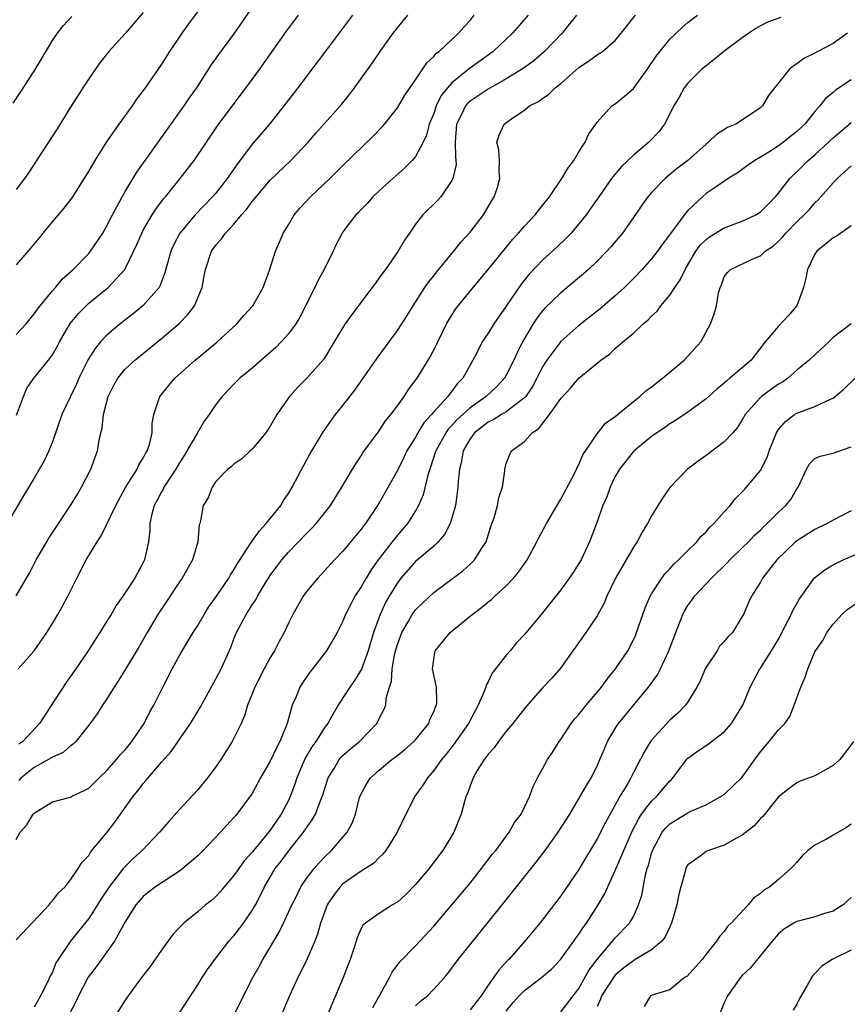
# Model space of a CAD drawing. Units: inches. Extents: x 2589000 to 2592000, y 1506000 to 1509000.
# Drawn here: x 2589459 to 2589551, y 1506598 to 1506706 of the extents above; entities that cross this region are included whole.
import ezdxf

# ---------------------------------------------------------------- set-up
doc = ezdxf.new("R2010")
doc.units = ezdxf.units.IN
doc.header["$MEASUREMENT"] = 0
doc.layers.add('LD25891506_2ft', color=120, linetype='Continuous')

msp = doc.modelspace()

# ---------------------------------------------------------------- linework, layer by layer
at = {"layer": 'LD25891506_2ft'}
for points, elevation in [([(2589480.53, 1506709.47), (2589477.98, 1506706.03), (2589477.24, 1506705), (2589475.88, 1506703), (2589475, 1506701.59), (2589473.22, 1506699), (2589473, 1506698.69), (2589472.26, 1506697.74), (2589471.77, 1506697), (2589470.33, 1506695), (2589468.97, 1506693.03), (2589467.66, 1506691), (2589467, 1506689.86), (2589465.13, 1506686.87), (2589464.27, 1506685.73), (2589463.65, 1506685), (2589463, 1506684.26), (2589461.94, 1506683), (2589461.53, 1506682.47), (2589460.63, 1506681.37), (2589459, 1506679.51)], 8846), ([(2589459, 1506671.81), (2589460.09, 1506673), (2589461, 1506674.09), (2589461.37, 1506674.63), (2589461.65, 1506675), (2589463, 1506676.64), (2589463.32, 1506677), (2589464.08, 1506677.92), (2589465.29, 1506679), (2589467, 1506680.75), (2589467.21, 1506681), (2589468.54, 1506683), (2589469, 1506683.78), (2589469.62, 1506685), (2589470.35, 1506686.35), (2589470.68, 1506687), (2589471, 1506687.57), (2589472.28, 1506689.72), (2589477.52, 1506697), (2589478.11, 1506697.89), (2589478.89, 1506699), (2589480.5, 1506701.5), (2589481.32, 1506702.68), (2589483, 1506704.9), (2589483.86, 1506706.14), (2589485, 1506707.83)], 8848), ([(2589496.06, 1506707), (2589493.18, 1506703.18), (2589492.18, 1506701.82), (2589490.04, 1506699), (2589489, 1506697.67), (2589488.5, 1506697), (2589486.93, 1506695), (2589485, 1506692.77), (2589483.37, 1506690.63), (2589482.25, 1506689), (2589481, 1506687.4), (2589480.65, 1506687), (2589478.73, 1506685), (2589477.05, 1506683), (2589476.34, 1506681.66), (2589476.05, 1506681), (2589475.67, 1506679.67), (2589475.4, 1506678.6), (2589474.84, 1506677.16), (2589474.74, 1506677), (2589473, 1506675.01), (2589471.9, 1506674.1), (2589470.47, 1506673), (2589469, 1506671.75), (2589468.3, 1506671), (2589467.7, 1506670.3), (2589466.93, 1506669.07), (2589465.92, 1506667), (2589465.65, 1506666.35), (2589464.99, 1506665), (2589464.04, 1506663), (2589463, 1506660), (2589462.61, 1506659), (2589462.1, 1506657.9), (2589461, 1506656.01), (2589459.86, 1506654.14), (2589458.01, 1506651)], 8852), ([(2589458.69, 1506697.31), (2589459.5, 1506698.5), (2589461, 1506700.82), (2589463, 1506704.21), (2589463.54, 1506705), (2589464.18, 1506705.82), (2589465.14, 1506706.86)], 8842), ([(2589473, 1506707.29), (2589471, 1506704.96), (2589469.22, 1506703), (2589468.24, 1506701.76), (2589467.7, 1506701), (2589467, 1506699.99), (2589466.35, 1506699), (2589465, 1506696.88), (2589463.51, 1506694.49), (2589460.36, 1506689.64), (2589459.91, 1506689), (2589459, 1506687.8)], 8844), ([(2589459, 1506605.15), (2589462.63, 1506609), (2589462.78, 1506609.22), (2589463, 1506609.44), (2589463.67, 1506610.33), (2589464.4, 1506611), (2589465, 1506611.75), (2589465.85, 1506613), (2589466.28, 1506613.72), (2589467, 1506614.45), (2589467.2, 1506614.8), (2589469.03, 1506617), (2589469.87, 1506618.13), (2589471.94, 1506621), (2589472.42, 1506621.58), (2589473, 1506622.36), (2589473.3, 1506622.7), (2589473.54, 1506623), (2589475, 1506624.72), (2589476.09, 1506625.91), (2589478.22, 1506629), (2589479.26, 1506630.74), (2589481, 1506633.89), (2589481.57, 1506635), (2589482.65, 1506637.35), (2589483, 1506638.3), (2589483.29, 1506639), (2589484.33, 1506641), (2589484.61, 1506641.39), (2589485, 1506642.05), (2589485.39, 1506642.61), (2589485.58, 1506643), (2589486.48, 1506644.48), (2589487, 1506645.3), (2589487.71, 1506646.29), (2589488.26, 1506647), (2589489, 1506647.86), (2589491, 1506649.92), (2589491.54, 1506650.46), (2589492.05, 1506651), (2589493.65, 1506653), (2589494.89, 1506655), (2589496.04, 1506657), (2589496.41, 1506657.59), (2589497, 1506658.46), (2589497.21, 1506658.79), (2589499, 1506661.23), (2589499.7, 1506662.3), (2589500.28, 1506663), (2589501, 1506663.98), (2589501.74, 1506665), (2589502.24, 1506665.76), (2589503.17, 1506667), (2589504.63, 1506669.37), (2589505.31, 1506670.69), (2589505.44, 1506671), (2589506.41, 1506673), (2589506.62, 1506673.38), (2589507.4, 1506674.6), (2589507.7, 1506675), (2589509, 1506676.61), (2589511, 1506678.97), (2589512.8, 1506681.2), (2589513.7, 1506682.3), (2589514.36, 1506683), (2589515, 1506683.74), (2589516.17, 1506685), (2589516.53, 1506685.47), (2589517, 1506686.04), (2589517.75, 1506687), (2589519.13, 1506689), (2589519.81, 1506690.19), (2589520.43, 1506691), (2589521, 1506691.94), (2589521.7, 1506693), (2589522.09, 1506693.91), (2589522.86, 1506695), (2589523, 1506695.22), (2589524.64, 1506697), (2589525, 1506697.23), (2589525.98, 1506698.02), (2589527, 1506698.92), (2589528.51, 1506701), (2589529.52, 1506702.48), (2589531, 1506704.34), (2589532.36, 1506705.64), (2589533, 1506706.19), (2589534.05, 1506707)], 8864), ([(2589459, 1506616.22), (2589459.46, 1506617), (2589460.18, 1506617.82), (2589460.89, 1506619), (2589461, 1506619.12), (2589463, 1506620.34), (2589465, 1506620.88), (2589465.21, 1506621), (2589466.44, 1506621.56), (2589467, 1506621.87), (2589468.15, 1506623), (2589469, 1506623.81), (2589470.05, 1506625), (2589470.47, 1506625.53), (2589471, 1506626.09), (2589471.74, 1506627), (2589473.1, 1506629), (2589473.74, 1506630.26), (2589474.17, 1506631), (2589475.17, 1506633), (2589476.2, 1506635), (2589477, 1506636.48), (2589477.73, 1506637.73), (2589478.5, 1506639), (2589479, 1506639.77), (2589479.72, 1506641), (2589480.21, 1506641.79), (2589481, 1506642.88), (2589482.43, 1506645), (2589482.63, 1506645.37), (2589483, 1506645.92), (2589483.39, 1506646.61), (2589484.97, 1506649.03), (2589485.8, 1506650.2), (2589486.55, 1506651), (2589488.17, 1506653), (2589488.47, 1506653.53), (2589489, 1506654.32), (2589489.42, 1506655), (2589490.64, 1506657.36), (2589491.36, 1506658.64), (2589492.86, 1506661.14), (2589494.17, 1506663), (2589495, 1506664.01), (2589496.32, 1506665.68), (2589498.77, 1506669.23), (2589501, 1506672.26), (2589502.07, 1506673.93), (2589502.73, 1506675), (2589504.03, 1506677), (2589504.42, 1506677.58), (2589505, 1506678.28), (2589505.31, 1506678.69), (2589507.23, 1506681), (2589508, 1506682), (2589509, 1506683.09), (2589510.47, 1506685), (2589511.4, 1506686.6), (2589511.67, 1506687), (2589512.02, 1506688.02), (2589512.29, 1506689), (2589512.21, 1506689.79), (2589512.25, 1506691), (2589512.18, 1506692.18), (2589511.95, 1506693), (2589512.23, 1506693.77), (2589512.76, 1506695), (2589513.6, 1506695.6), (2589515, 1506696.53), (2589515.57, 1506697), (2589516.53, 1506697.47), (2589517, 1506697.83), (2589517.7, 1506698.3), (2589518.39, 1506699), (2589519, 1506699.48), (2589521, 1506701.25), (2589522.07, 1506701.93), (2589523, 1506702.63), (2589523.24, 1506702.76), (2589523.58, 1506703), (2589525, 1506704.19), (2589525.67, 1506705), (2589527.23, 1506707)], 8862), ([(2589459, 1506643.04), (2589460.16, 1506645), (2589460.46, 1506645.54), (2589461.22, 1506647), (2589462.37, 1506649), (2589462.61, 1506649.39), (2589463.4, 1506650.6), (2589465, 1506653), (2589465.75, 1506654.25), (2589466.21, 1506655), (2589467.24, 1506657), (2589467.96, 1506659), (2589468.15, 1506660.15), (2589468.34, 1506661), (2589468.48, 1506661.52), (2589468.63, 1506663), (2589469.15, 1506665), (2589469.75, 1506666.25), (2589470.2, 1506667), (2589471, 1506667.99), (2589472.08, 1506669), (2589472.58, 1506669.42), (2589475, 1506671.4), (2589476.95, 1506673.05), (2589477.95, 1506674.05), (2589478.66, 1506675), (2589479.48, 1506677), (2589479.73, 1506678.27), (2589479.85, 1506679), (2589480.52, 1506681), (2589481, 1506681.67), (2589481.64, 1506682.36), (2589482.07, 1506683), (2589483, 1506683.99), (2589483.84, 1506685), (2589484.39, 1506685.61), (2589485, 1506686.46), (2589485.44, 1506687), (2589487, 1506688.84), (2589489.27, 1506691), (2589491.16, 1506693), (2589492.02, 1506693.99), (2589494.86, 1506697.14), (2589495.74, 1506698.26), (2589496.29, 1506699), (2589498.25, 1506701.75), (2589499.1, 1506703), (2589500.54, 1506705), (2589501, 1506705.6), (2589502.14, 1506707)], 8854), ([(2589459.06, 1506662.94), (2589459.8, 1506665), (2589460.16, 1506665.84), (2589460.95, 1506667), (2589462.56, 1506669), (2589463, 1506669.59), (2589463.51, 1506670.49), (2589463.79, 1506671), (2589464.97, 1506673.03), (2589465.86, 1506674.14), (2589466.71, 1506675), (2589467, 1506675.26), (2589469.13, 1506677), (2589470.97, 1506679), (2589472.28, 1506681.72), (2589472.84, 1506683), (2589473, 1506683.3), (2589474, 1506685), (2589474.38, 1506685.62), (2589475.24, 1506686.76), (2589475.46, 1506687), (2589477.08, 1506689), (2589478.6, 1506691), (2589481.19, 1506694.81), (2589485, 1506699.91), (2589485.8, 1506701), (2589488.78, 1506705.22), (2589490.12, 1506707)], 8850), ([(2589459.24, 1506635), (2589461, 1506637), (2589462.37, 1506639), (2589463, 1506639.99), (2589463.61, 1506641), (2589464.11, 1506641.89), (2589464.7, 1506643), (2589465.7, 1506645), (2589466.72, 1506647), (2589467.92, 1506649), (2589468.36, 1506649.64), (2589469, 1506650.92), (2589469.98, 1506653), (2589471.04, 1506654.96), (2589472.32, 1506657), (2589472.52, 1506657.48), (2589473, 1506658.22), (2589473.27, 1506658.73), (2589473.45, 1506659), (2589473.7, 1506659.7), (2589474, 1506661), (2589473.99, 1506662.01), (2589474.17, 1506663), (2589474.82, 1506665), (2589476.47, 1506667), (2589478.73, 1506669), (2589479.99, 1506670.01), (2589481.15, 1506671), (2589483.32, 1506673), (2589484.09, 1506673.91), (2589485.08, 1506675), (2589486.2, 1506677), (2589486.92, 1506678.92), (2589487.56, 1506681), (2589488.01, 1506681.99), (2589488.43, 1506683), (2589489, 1506683.9), (2589489.64, 1506685), (2589490.27, 1506685.73), (2589491.43, 1506687), (2589493.57, 1506689), (2589495, 1506690.43), (2589498.33, 1506693.67), (2589499.31, 1506694.69), (2589499.58, 1506695), (2589501, 1506696.8), (2589501.83, 1506698.17), (2589503, 1506699.87), (2589504.25, 1506701.75), (2589505, 1506702.44), (2589505.25, 1506702.76), (2589505.59, 1506703), (2589507.72, 1506705), (2589508.31, 1506705.69), (2589509, 1506706.42), (2589509.47, 1506707)], 8856), ([(2589520.75, 1506707), (2589519.97, 1506706.03), (2589519.14, 1506705), (2589517.22, 1506703), (2589516.03, 1506701.97), (2589514.87, 1506701.13), (2589514.68, 1506701), (2589513, 1506699.98), (2589511, 1506698.85), (2589509, 1506697.51), (2589508.73, 1506697.27), (2589508.51, 1506697), (2589508.07, 1506696.07), (2589507.51, 1506695), (2589507.36, 1506693), (2589507.39, 1506691.39), (2589507.45, 1506691), (2589507.46, 1506690.54), (2589507.11, 1506689), (2589507, 1506688.77), (2589505.77, 1506687), (2589505.42, 1506686.58), (2589503.81, 1506685), (2589503, 1506683.96), (2589502.32, 1506683), (2589501.8, 1506682.2), (2589501.1, 1506681), (2589499.69, 1506679), (2589499.39, 1506678.62), (2589499, 1506678.05), (2589498.54, 1506677.46), (2589498.23, 1506677), (2589495.97, 1506674.03), (2589495.26, 1506673), (2589495, 1506672.61), (2589494.05, 1506671), (2589492.88, 1506669.12), (2589491.01, 1506667), (2589490.01, 1506665.99), (2589489.1, 1506665), (2589487.73, 1506663), (2589487, 1506661.73), (2589486.5, 1506661), (2589485, 1506659.18), (2589484.78, 1506659), (2589483.86, 1506658.14), (2589483, 1506657.55), (2589482.73, 1506657.27), (2589482.32, 1506657), (2589481, 1506655.62), (2589480.61, 1506655), (2589480.16, 1506653.84), (2589479.59, 1506653), (2589479.3, 1506651.3), (2589479.22, 1506651), (2589479.16, 1506650.85), (2589479.03, 1506649), (2589478.42, 1506647), (2589477.28, 1506645), (2589477, 1506644.6), (2589475.58, 1506642.42), (2589474.62, 1506641), (2589473.42, 1506639), (2589472.54, 1506637.46), (2589471.04, 1506634.96), (2589470.28, 1506633.72), (2589469.79, 1506633), (2589469, 1506631.71), (2589468.52, 1506631), (2589467.94, 1506630.06), (2589467, 1506628.8), (2589465.57, 1506627), (2589465.29, 1506626.71), (2589465, 1506626.53), (2589464.2, 1506625.8), (2589463, 1506625.28), (2589462.84, 1506625.16), (2589462.58, 1506625), (2589461, 1506624.14), (2589459.56, 1506623), (2589459.29, 1506622.71)], 8860), ([(2589515.39, 1506707), (2589513.7, 1506705), (2589511.54, 1506703), (2589508.91, 1506701.09), (2589507, 1506699.53), (2589506.53, 1506699), (2589505.84, 1506698.16), (2589505.28, 1506697), (2589505, 1506696.17), (2589504.51, 1506695), (2589504.21, 1506693.79), (2589503.83, 1506693), (2589503, 1506691.42), (2589502.64, 1506691), (2589501.83, 1506690.17), (2589500.49, 1506689), (2589499, 1506687.65), (2589498.31, 1506687), (2589497.7, 1506686.3), (2589497, 1506685.6), (2589496.71, 1506685.28), (2589496.41, 1506685), (2589495, 1506683.14), (2589494.9, 1506683), (2589494.25, 1506681.75), (2589493.91, 1506681), (2589492.92, 1506679), (2589492.25, 1506677.75), (2589491.89, 1506677), (2589490.26, 1506673.74), (2589489.81, 1506673), (2589489, 1506671.89), (2589488.2, 1506671), (2589487.6, 1506670.4), (2589485, 1506668.12), (2589483.66, 1506667), (2589483, 1506666.35), (2589481.68, 1506665), (2589481, 1506664.12), (2589480.27, 1506663), (2589479.73, 1506662.27), (2589479, 1506661.07), (2589477.51, 1506658.49), (2589477, 1506657.69), (2589476.6, 1506657), (2589475.28, 1506655), (2589475.2, 1506654.8), (2589475, 1506654.48), (2589474.49, 1506653.51), (2589474.2, 1506653), (2589473.9, 1506651.9), (2589473.73, 1506651), (2589473.73, 1506650.27), (2589473.58, 1506649), (2589473.14, 1506647), (2589473, 1506646.71), (2589472.39, 1506645.61), (2589472.08, 1506645), (2589470.77, 1506643), (2589470.02, 1506641.98), (2589469.46, 1506641), (2589469, 1506640.25), (2589468.22, 1506639), (2589467.73, 1506638.27), (2589466.94, 1506637), (2589465.59, 1506635), (2589464.51, 1506633.49), (2589462.73, 1506630.73), (2589461.59, 1506629), (2589459.73, 1506627), (2589459.31, 1506626.69)], 8858), ([(2589543.25, 1506706.75), (2589541.78, 1506706.22), (2589541, 1506705.82), (2589540.48, 1506705.52), (2589539.7, 1506705), (2589539, 1506704.51), (2589536.97, 1506703), (2589535.9, 1506702.1), (2589535, 1506701.43), (2589534.5, 1506701), (2589533, 1506699.5), (2589532.6, 1506699), (2589532.03, 1506697.97), (2589531.46, 1506697), (2589530.44, 1506695), (2589529.83, 1506694.17), (2589528.71, 1506693), (2589527, 1506691.58), (2589525.68, 1506690.32), (2589524.76, 1506689.24), (2589524.59, 1506689), (2589523.18, 1506687), (2589522.29, 1506685.71), (2589521.78, 1506685), (2589521, 1506684.02), (2589520.13, 1506683), (2589519.58, 1506682.42), (2589518.56, 1506681.44), (2589517, 1506680.02), (2589515.52, 1506678.48), (2589514.63, 1506677.37), (2589513, 1506674.93), (2589511.64, 1506673), (2589511, 1506671.98), (2589510.34, 1506671), (2589509.67, 1506669.67), (2589509.31, 1506669), (2589509, 1506668.46), (2589508.22, 1506667), (2589507.6, 1506666.4), (2589507, 1506665.57), (2589506.73, 1506665.27), (2589506.56, 1506665), (2589505, 1506663.3), (2589504.75, 1506663), (2589503.91, 1506662.09), (2589503.26, 1506661), (2589503, 1506660.53), (2589502.05, 1506659), (2589501.71, 1506658.29), (2589501, 1506656.85), (2589499, 1506653.29), (2589498.82, 1506653), (2589497.47, 1506651), (2589497.26, 1506650.74), (2589497, 1506650.38), (2589495, 1506647.98), (2589494.06, 1506647), (2589492.61, 1506645.39), (2589492.22, 1506645), (2589491, 1506643.52), (2589490.62, 1506643), (2589489.49, 1506641), (2589489, 1506640.03), (2589488.51, 1506639), (2589487.98, 1506638.02), (2589487.45, 1506637), (2589487, 1506636.26), (2589486.32, 1506635), (2589485.29, 1506633), (2589485, 1506632.24), (2589484.5, 1506631), (2589484.17, 1506629.83), (2589483.79, 1506629), (2589483, 1506627.36), (2589482.81, 1506627), (2589481.55, 1506625), (2589481, 1506624.21), (2589480.1, 1506623), (2589479, 1506621.68), (2589477, 1506619.5), (2589475.81, 1506618.19), (2589474.79, 1506617), (2589472.88, 1506615), (2589471.89, 1506614.11), (2589471, 1506613.25), (2589470.79, 1506613), (2589470.16, 1506612.16), (2589469.26, 1506611), (2589468.35, 1506609.65), (2589467.96, 1506609), (2589467, 1506607.52), (2589465.89, 1506606.11), (2589464.99, 1506605), (2589463.63, 1506603), (2589463.39, 1506602.61), (2589463, 1506601.6), (2589462.79, 1506601.21), (2589462.43, 1506600.43), (2589461.68, 1506599), (2589461, 1506597.74)], 8866), ([(2589550.6, 1506705), (2589549, 1506703.89), (2589547.3, 1506703), (2589547, 1506702.82), (2589545.78, 1506702.22), (2589545, 1506701.62), (2589544.61, 1506701.39), (2589544.17, 1506701), (2589541.87, 1506698.13), (2589541.21, 1506697), (2589541, 1506696.8), (2589538.27, 1506695), (2589537.37, 1506694.63), (2589536.16, 1506693.85), (2589535.29, 1506693), (2589535, 1506692.79), (2589532.99, 1506691), (2589531.87, 1506690.13), (2589530.5, 1506689), (2589529, 1506687.47), (2589528.59, 1506687), (2589527.93, 1506686.07), (2589527, 1506684.7), (2589525.79, 1506683), (2589524.51, 1506681.49), (2589524.07, 1506681), (2589523, 1506679.91), (2589522.05, 1506679), (2589521.5, 1506678.5), (2589520.41, 1506677.59), (2589519, 1506676.43), (2589517.26, 1506674.74), (2589517, 1506674.45), (2589516.37, 1506673.63), (2589515.97, 1506673), (2589514.79, 1506671), (2589514.18, 1506669.82), (2589513.82, 1506669), (2589513, 1506667.33), (2589512.81, 1506667), (2589511.93, 1506666.07), (2589510.88, 1506665.12), (2589510.77, 1506665), (2589509, 1506663.76), (2589507.56, 1506662.44), (2589507, 1506661.81), (2589506.6, 1506661.4), (2589506.32, 1506661), (2589505.22, 1506659), (2589505.18, 1506658.82), (2589504.69, 1506657.31), (2589504.56, 1506657), (2589504.34, 1506656.34), (2589503.83, 1506654.17), (2589503.33, 1506653), (2589503, 1506652.41), (2589502.11, 1506651), (2589501, 1506649.73), (2589500.67, 1506649.33), (2589500.43, 1506649), (2589498.89, 1506647), (2589498.1, 1506645.9), (2589497.55, 1506645), (2589497, 1506644.02), (2589496.32, 1506643), (2589495.86, 1506642.14), (2589495.3, 1506641), (2589495, 1506640.25), (2589494.35, 1506639), (2589493.19, 1506637), (2589491.66, 1506635), (2589491.36, 1506634.64), (2589490.55, 1506633.45), (2589490.26, 1506633), (2589489.77, 1506631.77), (2589489.42, 1506631), (2589488.87, 1506629), (2589488.06, 1506627), (2589487.68, 1506626.32), (2589487, 1506624.82), (2589485.93, 1506623), (2589485, 1506621.29), (2589484.89, 1506621.11), (2589483.33, 1506619), (2589483.17, 1506618.83), (2589483, 1506618.62), (2589482.21, 1506617.79), (2589481.52, 1506617), (2589479.6, 1506615), (2589479, 1506614.41), (2589477.38, 1506613), (2589477, 1506612.72), (2589476.26, 1506612.26), (2589474.34, 1506611), (2589473.59, 1506610.41), (2589473, 1506609.92), (2589472.2, 1506609), (2589471, 1506607.13), (2589469.83, 1506605), (2589467.81, 1506602.19), (2589466.95, 1506601.05), (2589465.86, 1506599), (2589465.6, 1506598.4), (2589464.88, 1506597)], 8868), ([(2589551, 1506699.86), (2589549.28, 1506698.72), (2589549, 1506698.48), (2589548.17, 1506697.83), (2589547.54, 1506697), (2589547, 1506696.38), (2589545.88, 1506695), (2589545, 1506694.17), (2589544.34, 1506693.66), (2589543.53, 1506693), (2589543, 1506692.61), (2589541.91, 1506691.91), (2589541, 1506691.35), (2589540.37, 1506691), (2589539.57, 1506690.43), (2589539, 1506689.98), (2589538.42, 1506689.58), (2589537.45, 1506689), (2589536.1, 1506688.1), (2589535, 1506687.34), (2589534.6, 1506687), (2589533, 1506685.5), (2589532.76, 1506685.24), (2589531.52, 1506683.52), (2589530.22, 1506681.78), (2589529.66, 1506681), (2589529, 1506680.15), (2589527.96, 1506679), (2589527, 1506677.99), (2589526.01, 1506677), (2589525, 1506676.07), (2589523.34, 1506674.66), (2589521, 1506672.82), (2589519, 1506671.05), (2589517.47, 1506669), (2589517, 1506668.26), (2589516.38, 1506667), (2589515.9, 1506666.1), (2589515.15, 1506665), (2589515, 1506664.84), (2589514.42, 1506664.42), (2589513, 1506663.31), (2589512.47, 1506663), (2589511.57, 1506662.43), (2589511, 1506662.16), (2589509.49, 1506661), (2589509, 1506660.32), (2589508.25, 1506659), (2589508.08, 1506657.92), (2589507.84, 1506657), (2589507.69, 1506655.69), (2589507.66, 1506655), (2589507.6, 1506654.4), (2589507.39, 1506653), (2589507, 1506651.59), (2589506.82, 1506651), (2589506.19, 1506649.81), (2589505.5, 1506649), (2589505, 1506648.53), (2589503, 1506646.81), (2589501.39, 1506645), (2589501, 1506644.49), (2589500.09, 1506643), (2589499.69, 1506642.31), (2589499.09, 1506641), (2589498.37, 1506639), (2589497.78, 1506637), (2589497.03, 1506634.97), (2589496.27, 1506633.73), (2589495.75, 1506633), (2589495, 1506631.8), (2589494.47, 1506631), (2589493.79, 1506629.79), (2589493.33, 1506629), (2589493, 1506628.58), (2589492, 1506627), (2589491.57, 1506626.43), (2589490.84, 1506625.16), (2589489.94, 1506623), (2589489.71, 1506622.29), (2589489.23, 1506621), (2589489, 1506620.52), (2589488.21, 1506619), (2589487.71, 1506618.29), (2589487, 1506617.25), (2589485.88, 1506615.88), (2589485.14, 1506615), (2589485, 1506614.81), (2589484.14, 1506613.86), (2589483.52, 1506613), (2589483, 1506612.23), (2589481.93, 1506611), (2589481.51, 1506610.49), (2589481, 1506609.93), (2589480.51, 1506609.49), (2589479.88, 1506609), (2589479, 1506608.25), (2589477.46, 1506607), (2589477, 1506606.53), (2589476.27, 1506605.73), (2589475, 1506604.01), (2589473.77, 1506602.23), (2589472.81, 1506601), (2589471.33, 1506599), (2589471, 1506598.51), (2589470.04, 1506597)], 8870), ([(2589475.6, 1506595), (2589479, 1506600.19), (2589479.5, 1506601), (2589480.1, 1506601.9), (2589480.88, 1506603), (2589482.45, 1506605), (2589483, 1506605.6), (2589483.61, 1506606.39), (2589484.06, 1506607), (2589485, 1506608.37), (2589485.36, 1506609), (2589485.93, 1506610.07), (2589486.35, 1506611), (2589487.53, 1506613), (2589488.18, 1506613.82), (2589489, 1506614.93), (2589490.67, 1506617), (2589491, 1506617.51), (2589491.63, 1506618.37), (2589491.97, 1506619), (2589492.58, 1506620.58), (2589492.76, 1506621), (2589493, 1506621.81), (2589493.38, 1506623), (2589494.02, 1506624.02), (2589494.6, 1506625), (2589494.78, 1506625.22), (2589495, 1506625.45), (2589495.82, 1506626.18), (2589496.81, 1506627), (2589498.72, 1506629), (2589498.83, 1506629.17), (2589499, 1506629.54), (2589499.52, 1506630.48), (2589499.72, 1506631), (2589499.77, 1506631.77), (2589500.12, 1506633), (2589500.35, 1506633.65), (2589500.42, 1506635), (2589500.72, 1506636.72), (2589501, 1506637.7), (2589501.48, 1506639), (2589502.18, 1506640.18), (2589502.64, 1506641), (2589502.78, 1506641.22), (2589503, 1506641.5), (2589503.75, 1506642.25), (2589505, 1506643.42), (2589508.2, 1506645.8), (2589509, 1506646.53), (2589509.48, 1506647), (2589510.29, 1506648.29), (2589510.77, 1506649), (2589511.31, 1506650.69), (2589511.65, 1506651.65), (2589512.03, 1506653), (2589512.18, 1506653.82), (2589512.59, 1506655), (2589512.82, 1506656.82), (2589512.83, 1506657), (2589513, 1506657.63), (2589513.38, 1506658.62), (2589513.56, 1506659), (2589515, 1506660.03), (2589515.86, 1506661), (2589516.56, 1506661.44), (2589517.75, 1506663), (2589519, 1506664.77), (2589520.08, 1506665.92), (2589521, 1506667.01), (2589523.41, 1506669), (2589524.35, 1506669.65), (2589525, 1506670.27), (2589525.84, 1506671), (2589527, 1506671.97), (2589528.09, 1506673), (2589528.59, 1506673.41), (2589529, 1506673.85), (2589529.6, 1506674.4), (2589530.03, 1506675), (2589531, 1506676.15), (2589531.55, 1506677), (2589532.14, 1506677.86), (2589532.69, 1506679), (2589533.89, 1506681), (2589534.34, 1506681.66), (2589535, 1506682.3), (2589535.4, 1506682.6), (2589537, 1506683.57), (2589539, 1506684.29), (2589540.49, 1506685), (2589541, 1506685.33), (2589542.67, 1506687), (2589543, 1506687.38), (2589544.24, 1506689), (2589544.61, 1506689.39), (2589545, 1506689.74), (2589546.25, 1506691), (2589547, 1506691.63), (2589548.51, 1506693), (2589549, 1506693.49), (2589551, 1506695.17)], 8872), ([(2589483, 1506596.83), (2589484.06, 1506599), (2589485.08, 1506601), (2589485.78, 1506602.22), (2589486.19, 1506603), (2589487.99, 1506606.01), (2589488.46, 1506607), (2589489.36, 1506609), (2589489.76, 1506609.76), (2589490.37, 1506611), (2589491, 1506611.91), (2589491.84, 1506613), (2589492.38, 1506613.62), (2589493, 1506614.3), (2589493.73, 1506615), (2589495.45, 1506617), (2589496.01, 1506617.99), (2589496.38, 1506619), (2589496.84, 1506620.84), (2589496.92, 1506621.08), (2589497.62, 1506622.38), (2589498.03, 1506623), (2589499, 1506623.86), (2589500.39, 1506625), (2589501, 1506625.46), (2589501.85, 1506626.15), (2589502.82, 1506627), (2589503, 1506627.2), (2589504.45, 1506629), (2589504.59, 1506629.41), (2589505, 1506630.27), (2589505.2, 1506630.8), (2589505.3, 1506631), (2589505.35, 1506631.35), (2589505.31, 1506633), (2589504.88, 1506635), (2589505, 1506636.04), (2589505.15, 1506637), (2589506.83, 1506639), (2589509.25, 1506641), (2589510.26, 1506641.74), (2589511, 1506642.37), (2589511.35, 1506642.65), (2589511.72, 1506643), (2589513, 1506644.15), (2589513.81, 1506645), (2589514.35, 1506645.65), (2589515.3, 1506647), (2589516.38, 1506649), (2589516.58, 1506649.42), (2589517.41, 1506651), (2589519, 1506653.69), (2589520.52, 1506656.52), (2589520.75, 1506657), (2589520.81, 1506657.19), (2589521, 1506657.51), (2589521.42, 1506658.58), (2589523, 1506660.87), (2589523.94, 1506662.06), (2589525, 1506662.78), (2589527, 1506664.43), (2589527.72, 1506665), (2589528.38, 1506665.62), (2589529, 1506666.06), (2589529.52, 1506666.48), (2589530.22, 1506667), (2589531, 1506667.68), (2589532.59, 1506669), (2589534.42, 1506671), (2589535.5, 1506673), (2589535.9, 1506674.1), (2589536.14, 1506675), (2589536.37, 1506676.37), (2589536.55, 1506677), (2589536.7, 1506677.3), (2589537, 1506678.17), (2589537.36, 1506678.64), (2589537.69, 1506679), (2589540.16, 1506680.16), (2589541, 1506680.49), (2589541.51, 1506681), (2589542.42, 1506681.58), (2589543, 1506682.1), (2589543.44, 1506682.56), (2589543.79, 1506683), (2589545, 1506684.23), (2589545.81, 1506685), (2589546.39, 1506685.61), (2589547, 1506686.31), (2589547.36, 1506686.64), (2589549, 1506688.53), (2589549.43, 1506689), (2589551, 1506690.39)], 8874), ([(2589551, 1506683.81), (2589549.85, 1506683), (2589549.36, 1506682.64), (2589549, 1506682.47), (2589547.22, 1506681), (2589547, 1506680.68), (2589546.18, 1506679), (2589545.98, 1506678.02), (2589545.74, 1506677), (2589545.01, 1506674.99), (2589544.09, 1506673.91), (2589543, 1506672.75), (2589541.53, 1506671), (2589540.41, 1506669.59), (2589539.97, 1506669), (2589539, 1506668.15), (2589537.64, 1506667), (2589537.28, 1506666.72), (2589537, 1506666.45), (2589536.19, 1506665.81), (2589535, 1506664.75), (2589533, 1506663.28), (2589531.64, 1506662.36), (2589531, 1506661.98), (2589530.44, 1506661.56), (2589529.58, 1506661), (2589529, 1506660.59), (2589527.07, 1506659), (2589527, 1506658.93), (2589525.48, 1506657), (2589525, 1506656.17), (2589524.43, 1506655), (2589524.06, 1506653.94), (2589523.65, 1506653), (2589522.94, 1506651), (2589522.16, 1506649), (2589521.23, 1506647), (2589521, 1506646.6), (2589520.37, 1506645.63), (2589519.94, 1506645), (2589519, 1506643.72), (2589517, 1506641.16), (2589515, 1506638.77), (2589514.14, 1506637.86), (2589513.41, 1506637), (2589513, 1506636.51), (2589511.46, 1506634.54), (2589511, 1506633.58), (2589510.79, 1506633.21), (2589510.74, 1506633), (2589510.6, 1506632.6), (2589509.89, 1506631), (2589509, 1506629.35), (2589508.83, 1506629), (2589507.27, 1506626.73), (2589506.39, 1506625.61), (2589505.87, 1506625), (2589505, 1506623.79), (2589504.3, 1506623), (2589503.8, 1506622.2), (2589502.95, 1506621), (2589501.92, 1506619), (2589500.97, 1506617), (2589499.72, 1506615), (2589499.41, 1506614.59), (2589499, 1506614.24), (2589498.4, 1506613.6), (2589497.48, 1506613), (2589497, 1506612.72), (2589495, 1506611.31), (2589494.7, 1506611), (2589493.95, 1506610.05), (2589493.28, 1506609), (2589492.53, 1506607), (2589492.21, 1506605.79), (2589491.9, 1506605), (2589491.02, 1506602.98), (2589490.37, 1506601.63), (2589490.05, 1506601), (2589489.12, 1506599), (2589487, 1506593.99)], 8876), ([(2589551, 1506672.99), (2589549, 1506671.5), (2589548.54, 1506671), (2589547, 1506669.6), (2589546.38, 1506669), (2589545, 1506667.88), (2589544, 1506667), (2589543.41, 1506666.59), (2589543, 1506666.36), (2589542.2, 1506665.8), (2589541.11, 1506665), (2589541, 1506664.9), (2589539.32, 1506663), (2589539, 1506662.43), (2589538.44, 1506661.56), (2589537.94, 1506661), (2589537, 1506659.99), (2589535, 1506658.51), (2589534.12, 1506657.88), (2589532.95, 1506657), (2589531.02, 1506654.98), (2589530.21, 1506653.79), (2589529, 1506651.84), (2589528.57, 1506651), (2589527.96, 1506650.04), (2589527.41, 1506649), (2589527, 1506648.41), (2589525.04, 1506645), (2589524.08, 1506643), (2589523.77, 1506642.23), (2589523.1, 1506641), (2589523, 1506640.83), (2589521.76, 1506639), (2589520.62, 1506637.38), (2589520.34, 1506637), (2589519, 1506635.13), (2589518.01, 1506633.99), (2589517, 1506632.91), (2589515, 1506630.63), (2589513.73, 1506629), (2589513, 1506628.14), (2589512.13, 1506627), (2589511.68, 1506626.32), (2589511, 1506625.6), (2589510.76, 1506625.24), (2589510.55, 1506625), (2589509.8, 1506623.8), (2589509.34, 1506623), (2589509, 1506622.12), (2589508.73, 1506621.27), (2589508.59, 1506621), (2589508.38, 1506620.38), (2589508.01, 1506619), (2589507.21, 1506617), (2589506.02, 1506615), (2589505.57, 1506614.43), (2589504.51, 1506613), (2589503, 1506611.25), (2589501.88, 1506610.12), (2589501, 1506609.31), (2589500.81, 1506609.19), (2589500.48, 1506609), (2589499, 1506608.07), (2589497.47, 1506607), (2589497.21, 1506606.79), (2589497, 1506606.39), (2589496.57, 1506605.43), (2589496.45, 1506605), (2589496.2, 1506604.2), (2589495.79, 1506603), (2589495.03, 1506601), (2589494.2, 1506599), (2589493.33, 1506597)], 8878), ([(2589498.3, 1506597.7), (2589499.08, 1506599.08), (2589500.13, 1506601), (2589500.42, 1506601.58), (2589501.28, 1506602.72), (2589503, 1506604.49), (2589505, 1506606.67), (2589507, 1506609), (2589509, 1506611.41), (2589510.28, 1506613), (2589511.46, 1506614.54), (2589511.83, 1506615), (2589513.31, 1506617), (2589513.92, 1506618.08), (2589514.62, 1506619), (2589515.59, 1506621), (2589515.95, 1506622.05), (2589516.44, 1506623), (2589517, 1506624), (2589517.53, 1506625), (2589518.13, 1506625.87), (2589518.84, 1506627), (2589519, 1506627.21), (2589520.16, 1506629), (2589520.53, 1506629.47), (2589521, 1506629.99), (2589521.78, 1506631), (2589523.48, 1506633), (2589524.12, 1506633.88), (2589525.04, 1506635), (2589526.37, 1506637), (2589527, 1506638.18), (2589527.26, 1506638.74), (2589527.36, 1506639), (2589528.29, 1506641.71), (2589528.84, 1506643), (2589529, 1506643.28), (2589530.12, 1506645), (2589530.5, 1506645.5), (2589531, 1506646.01), (2589531.47, 1506646.53), (2589531.97, 1506647), (2589533, 1506648.05), (2589533.97, 1506649), (2589534.43, 1506649.57), (2589535, 1506650.11), (2589535.41, 1506650.59), (2589535.87, 1506651), (2589537, 1506652.3), (2589537.65, 1506653), (2589538.24, 1506653.76), (2589539, 1506654.48), (2589539.23, 1506654.77), (2589539.46, 1506655), (2589541, 1506656.85), (2589541.72, 1506658.28), (2589541.95, 1506659), (2589542.75, 1506661), (2589543, 1506661.38), (2589543.74, 1506662.26), (2589544.74, 1506663), (2589545, 1506663.16), (2589545.28, 1506663.28), (2589547, 1506663.89), (2589548.71, 1506664.71), (2589549, 1506664.81), (2589550.2, 1506665.8), (2589551.44, 1506667)], 8880), ([(2589503, 1506597.89), (2589503.58, 1506598.42), (2589504.31, 1506599), (2589505, 1506599.71), (2589506.19, 1506601), (2589506.56, 1506601.44), (2589507.7, 1506603), (2589512.56, 1506609), (2589516.29, 1506613.71), (2589517.29, 1506615), (2589518.73, 1506617), (2589520, 1506619), (2589521.19, 1506621), (2589521.83, 1506622.17), (2589522.34, 1506623), (2589523, 1506624.3), (2589523.32, 1506625), (2589523.8, 1506626.2), (2589524.16, 1506627), (2589525, 1506628.43), (2589525.36, 1506629), (2589528.68, 1506633), (2589529.64, 1506634.36), (2589530, 1506635), (2589530.92, 1506637), (2589531.66, 1506639), (2589532.43, 1506641), (2589532.63, 1506641.37), (2589533, 1506641.97), (2589533.45, 1506642.55), (2589533.74, 1506643), (2589535.61, 1506645), (2589537.33, 1506646.67), (2589537.64, 1506647), (2589539, 1506648.32), (2589539.68, 1506649), (2589540.32, 1506649.68), (2589541, 1506650.29), (2589541.35, 1506650.65), (2589541.74, 1506651), (2589543, 1506652.27), (2589543.8, 1506653), (2589544.33, 1506653.67), (2589545, 1506654.82), (2589545.14, 1506655), (2589546.08, 1506657), (2589546.41, 1506657.59), (2589547, 1506658.18), (2589547.56, 1506658.44), (2589549, 1506658.74), (2589551, 1506659.45)], 8882), ([(2589551, 1506652.39), (2589549, 1506651.39), (2589548.33, 1506651), (2589547, 1506650.36), (2589545, 1506649.11), (2589544.86, 1506649), (2589542.81, 1506647), (2589541.24, 1506645), (2589541, 1506644.56), (2589540.02, 1506643), (2589539.69, 1506642.31), (2589539.12, 1506641), (2589539, 1506640.78), (2589537.9, 1506639), (2589537.45, 1506638.55), (2589537, 1506638.01), (2589536.5, 1506637.5), (2589536.21, 1506637), (2589535, 1506635.2), (2589534.89, 1506635), (2589534.34, 1506633.66), (2589533.99, 1506633), (2589533, 1506631.38), (2589532.73, 1506631), (2589531.88, 1506630.12), (2589531, 1506629.34), (2589529, 1506627.13), (2589528.9, 1506627), (2589528.17, 1506625.83), (2589527, 1506623.57), (2589526.73, 1506623), (2589526.39, 1506622.39), (2589525.56, 1506621), (2589523.91, 1506618.09), (2589523, 1506616.28), (2589521.77, 1506614.23), (2589521, 1506612.89), (2589519, 1506609.99), (2589518.58, 1506609.42), (2589516.7, 1506607), (2589515.04, 1506605), (2589513.28, 1506603), (2589513.13, 1506602.87), (2589512.17, 1506601.83), (2589511, 1506600.15), (2589510.22, 1506599), (2589509, 1506597.45)], 8884), ([(2589513, 1506597.3), (2589513.76, 1506598.24), (2589514.43, 1506599), (2589515, 1506599.59), (2589516.87, 1506601), (2589518.02, 1506601.98), (2589519, 1506603.04), (2589520.44, 1506605), (2589520.66, 1506605.34), (2589521, 1506605.77), (2589521.48, 1506606.52), (2589521.84, 1506607), (2589523.13, 1506609), (2589523.81, 1506610.19), (2589524.17, 1506611), (2589525, 1506612.79), (2589525.94, 1506615), (2589526.87, 1506617.13), (2589527.55, 1506618.45), (2589527.91, 1506619), (2589529, 1506620.43), (2589529.61, 1506621), (2589531, 1506622.66), (2589531.18, 1506622.82), (2589531.34, 1506623), (2589532.91, 1506625.09), (2589533, 1506625.18), (2589534.06, 1506625.94), (2589535, 1506626.57), (2589535.27, 1506626.73), (2589537, 1506628.05), (2589537.82, 1506629), (2589539.07, 1506631), (2589539.88, 1506633), (2589540.25, 1506633.75), (2589540.93, 1506635), (2589541, 1506635.08), (2589542.22, 1506637), (2589543, 1506638.28), (2589543.77, 1506639.77), (2589544.37, 1506641), (2589544.56, 1506641.44), (2589545.28, 1506642.72), (2589546.96, 1506645.04), (2589548.08, 1506645.92), (2589549, 1506646.46), (2589550.12, 1506647), (2589553, 1506648.26)], 8886), ([(2589519, 1506597.24), (2589519.78, 1506598.22), (2589520.36, 1506599), (2589521, 1506599.8), (2589522.13, 1506601.87), (2589523.01, 1506602.99), (2589524.69, 1506605), (2589525, 1506605.39), (2589526.58, 1506607), (2589527, 1506607.74), (2589527.58, 1506609), (2589527.92, 1506610.08), (2589528.33, 1506612.33), (2589528.52, 1506613), (2589528.66, 1506613.34), (2589529, 1506614.7), (2589529.09, 1506615), (2589530.16, 1506617), (2589530.53, 1506617.47), (2589531, 1506617.95), (2589533, 1506619.16), (2589533.33, 1506619.33), (2589535, 1506620.04), (2589536.73, 1506621), (2589537, 1506621.18), (2589539, 1506623.06), (2589540.62, 1506625.38), (2589541, 1506625.88), (2589541.5, 1506626.5), (2589541.96, 1506627), (2589543, 1506628.28), (2589543.68, 1506629), (2589544.24, 1506629.76), (2589544.72, 1506631), (2589545, 1506631.8), (2589545.45, 1506633), (2589545.92, 1506634.08), (2589546.22, 1506635), (2589547, 1506636.87), (2589547.07, 1506637), (2589547.86, 1506638.14), (2589548.31, 1506639), (2589549, 1506639.93), (2589549.96, 1506641), (2589550.5, 1506641.5), (2589551.68, 1506642.32)], 8888), ([(2589551.26, 1506627), (2589550.29, 1506625.71), (2589549.73, 1506625), (2589549, 1506624.35), (2589547, 1506623.21), (2589545.37, 1506622.63), (2589545, 1506622.46), (2589544.17, 1506621.83), (2589543, 1506620.9), (2589541.25, 1506618.75), (2589541, 1506618.53), (2589540.3, 1506617.7), (2589539, 1506616.68), (2589538.36, 1506616.36), (2589537, 1506615.58), (2589535.26, 1506615), (2589535, 1506614.88), (2589534.46, 1506614.46), (2589533, 1506613.41), (2589532.83, 1506613.17), (2589532.76, 1506613), (2589532.7, 1506612.7), (2589532.23, 1506611), (2589531.98, 1506610.02), (2589531.79, 1506609), (2589531.2, 1506607), (2589531.14, 1506606.86), (2589531, 1506606.6), (2589530.51, 1506605.49), (2589530.12, 1506605), (2589529, 1506604.06), (2589527.1, 1506602.9), (2589527, 1506602.86), (2589525.94, 1506602.06), (2589525, 1506601.26), (2589524.87, 1506601.13), (2589523.5, 1506599), (2589523.38, 1506598.62), (2589523, 1506597.83)], 8890), ([(2589551, 1506617.9), (2589550.47, 1506617.53), (2589549, 1506616.68), (2589548.26, 1506616.26), (2589547, 1506615.59), (2589546.22, 1506615), (2589545.61, 1506614.39), (2589545, 1506613.72), (2589544.67, 1506613.33), (2589544.36, 1506613), (2589543, 1506611.8), (2589542.03, 1506611), (2589541.38, 1506610.62), (2589541, 1506610.25), (2589540.24, 1506609.76), (2589539.64, 1506609), (2589537.77, 1506607), (2589537.38, 1506606.62), (2589537, 1506606.08), (2589536.48, 1506605.52), (2589536.15, 1506605), (2589535, 1506603.58), (2589534.57, 1506603), (2589532.87, 1506601.13), (2589532.62, 1506601), (2589531, 1506599.65), (2589529.08, 1506599.08), (2589528.88, 1506599), (2589528.2, 1506597.8)], 8892), ([(2589551, 1506609.83), (2589550.11, 1506609), (2589549, 1506608.31), (2589548.05, 1506608.05), (2589547, 1506607.7), (2589545, 1506607.19), (2589544.66, 1506607), (2589543.65, 1506606.35), (2589543, 1506605.81), (2589542.27, 1506605), (2589539.91, 1506602.09), (2589539, 1506601.22), (2589538.81, 1506601), (2589537.35, 1506599), (2589537.26, 1506598.74), (2589537, 1506598.2), (2589536.14, 1506596.14)], 8894), ([(2589551, 1506604.03), (2589548.91, 1506603), (2589547.74, 1506602.26), (2589547, 1506601.45), (2589546.78, 1506601.22), (2589546.62, 1506601), (2589546.13, 1506600.13), (2589545.29, 1506598.71), (2589545, 1506598.06), (2589544.59, 1506597.41)], 8896)]:
    msp.add_lwpolyline(points, dxfattribs=dict(at, elevation=elevation))

doc.saveas('drawing.dxf')
